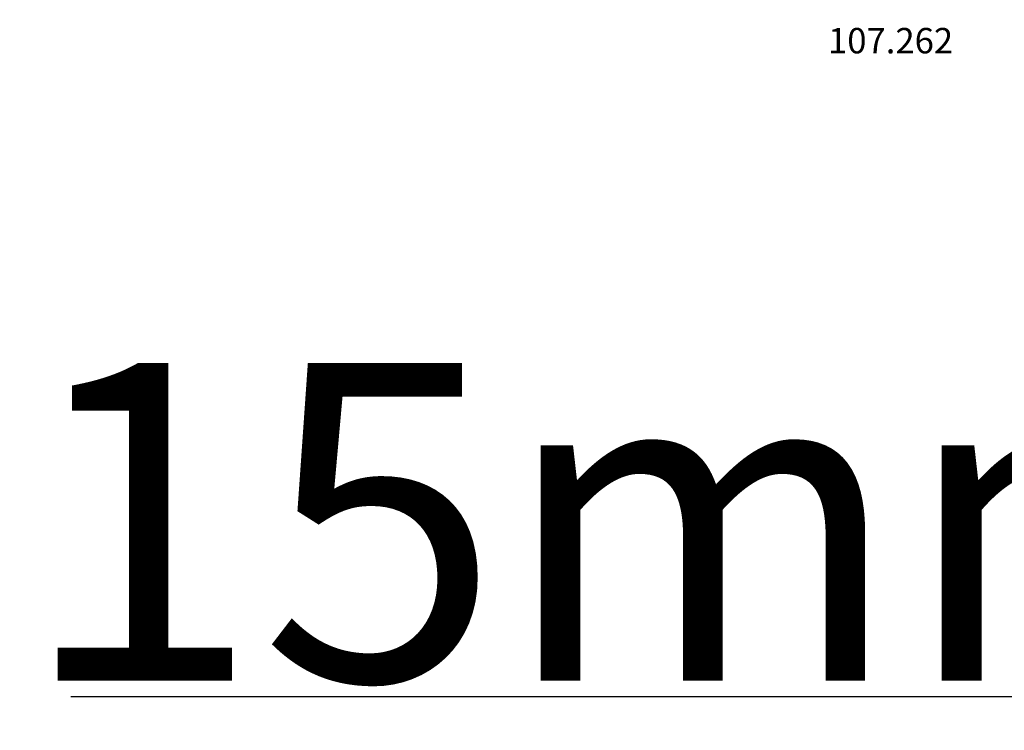
# Model space of a CAD drawing. Units: millimetres. Extents: x 30633 to 87316, y -114 to 19635.
# Drawn here: x 39732 to 39887, y 10417 to 10529 of the extents above; entities that cross this region are included whole.
import ezdxf

# ---------------------------------------------------------------- set-up
doc = ezdxf.new("R2010")
doc.units = ezdxf.units.MM
doc.layers.add('listwa', color=5, linetype='Continuous')
doc.layers.add('P', color=7, linetype='Continuous')
doc.styles.get("Standard").update_dxf_attribs({"font": 'arial.ttf'})
doc.dimstyles.new('główny', dxfattribs={"dimtxt": 10, "dimasz": 3, "dimexe": 1, "dimexo": 5, "dimgap": 2, "dimtad": 1, "dimdec": 1, "dimrnd": 0.05, "dimdsep": 46, "dimtxsty": 'Standard', "dimcen": 1.5, "dimclrd": 5, "dimclre": 5, "dimclrt": 1, "dimadec": 1, "dimazin": 2, "dimtfac": 1, "dimtdec": 1, "dimtofl": 0, "dimtmove": 0, "dimatfit": 3, "dimfxl": 1, "dimtolj": 1, "dimtzin": 0, "dimarcsym": 0})

# ---------------------------------------------------------------- blocks, each defined once
blk = doc.blocks.new('*D272')
at = {"layer": 'Defpoints', "color": 0, "transparency": 16777216}
for p in [(39928.55, 10529.92), (39943.55, 10503.84), (39928.55, 10422.15)]:
    blk.add_point(p, dxfattribs=at)
at = {"layer": 'P', "color": 5, "lineweight": -2, "transparency": 16777216}
for p, q in [((39928.55, 10524.92), (39928.55, 10421.15)), ((39943.55, 10498.84), (39943.55, 10421.15))]:
    blk.add_line(p, q, dxfattribs=at)
at = {"layer": 'P', "color": 5, "linetype": 'Continuous', "lineweight": -2, "transparency": 16777216}
for p, q in [((39928.55, 10422.15), (39739.59, 10422.15)), ((39940.55, 10422.15), (39931.55, 10422.15))]:
    blk.add_line(p, q, dxfattribs=at)
at = {"layer": 'P', "color": 5, "transparency": 16777216}
for points in [[(39931.55, 10422.65), (39931.55, 10421.65), (39928.55, 10422.15)], [(39940.55, 10422.65), (39940.55, 10421.65), (39943.55, 10422.15)]]:
    blk.add_solid(points, dxfattribs=at)
at = {"layer": 'P', "color": 1, "transparency": 16777216, "insert": (39832.57, 10449.68), "char_height": 50, "attachment_point": 5}
blk.add_mtext('\\A1;15mm', dxfattribs=at)

msp = doc.modelspace()

# ---------------------------------------------------------------- texts
at = {"layer": 'listwa', "insert": (39858.8, 10527.4), "char_height": 4, "attachment_point": 1}
msp.add_mtext_dynamic_manual_height_columns('\\pt4;107.262\\P', width=12.8713, gutter_width=25, heights=[0], dxfattribs=at)

# ---------------------------------------------------------------- dimensions: what is measured, and where the dimension line sits
at = {"layer": 'P'}
dim = msp.add_linear_dim(base=(39928.55, 10422.15), p1=(39943.55, 10503.84), p2=(39928.55, 10529.92), text='<>mm', dimstyle='główny', override={"dimtxt": 50}, dxfattribs=at)
dim.commit()
dim.dimension.update_dxf_attribs({"geometry": '*D272', "text_midpoint": (39832.57, 10449.68)})

doc.saveas('drawing.dxf')
